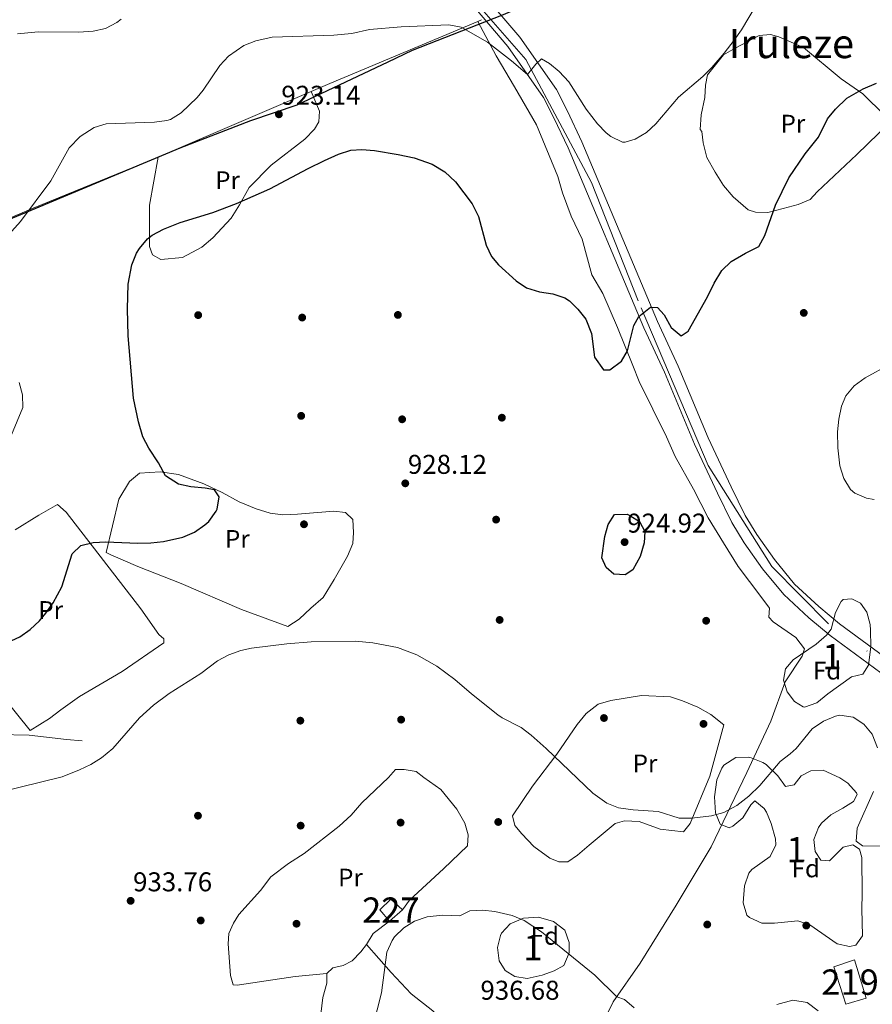
# Model space of a CAD drawing. Extents: x 566510 to 573370, y 738214 to 742910.
# Drawn here: x 569470 to 569807, y 739189 to 739577 of the extents above; entities that cross this region are included whole.
import ezdxf
from ezdxf.enums import TextEntityAlignment as Align

# ---------------------------------------------------------------- set-up
doc = ezdxf.new("R2010")
doc.units = 0
doc.header["$MEASUREMENT"] = 0
for name, pattern in [('DGN Style 2', [84.58551, 50.751306, -33.834204]), ('DGN Style 3', [118.419714, 84.58551, -33.834204]), ('DGN Style 4', [135.42140151, 67.668408, -33.834204, 0.08458551, -33.834204])]:
    doc.linetypes.add(name, pattern=pattern)
for name, color, linetype in [('Nivel 1', 7, 'Continuous'), ('Nivel 15', 7, 'Continuous'), ('Nivel 16', 7, 'Continuous'), ('Nivel 17', 7, 'Continuous'), ('Nivel 20', 7, 'Continuous'), ('Nivel 21', 7, 'Continuous'), ('Nivel 23', 7, 'Continuous'), ('Nivel 35', 7, 'Continuous'), ('Nivel 37', 7, 'Continuous'), ('Nivel 4', 7, 'Continuous'), ('Nivel 41', 7, 'Continuous'), ('Nivel 45', 7, 'Continuous'), ('Nivel 48', 7, 'Continuous'), ('Nivel 5', 7, 'Continuous'), ('Nivel 52', 7, 'Continuous'), ('Nivel 54', 7, 'Continuous'), ('Nivel 57', 7, 'Continuous'), ('Nivel 7', 7, 'Continuous')]:
    doc.layers.add(name, color=color, linetype=linetype)
doc.styles.add('Style-arial', font='arial.shx', dxfattribs={"bigfont": 'arialbig.shx'})
doc.styles.add('Style-arialn', font='arialn.shx', dxfattribs={"bigfont": 'arialnbig.shx'})
doc.styles.add('Style-times', font='times.shx', dxfattribs={"bigfont": 'timesbig.shx'})

# ---------------------------------------------------------------- blocks, each defined once
blk = doc.blocks.new('5PATER')
at = {"layer": 'Nivel 7', "linetype": 'Continuous', "lineweight": 0}
h = blk.add_hatch(color=53, dxfattribs=at)
edge = h.paths.add_edge_path()
edge.add_ellipse((0, 0), major_axis=(-1.095731442945027, -1.110710700472634), ratio=0.9994222409660316, start_angle=0, end_angle=360)
blk = doc.blocks.new('5PERFI_1')
at = {"layer": 'Nivel 17', "linetype": 'Continuous', "lineweight": 0}
h = blk.add_hatch(color=7, dxfattribs=at)
edge = h.paths.add_edge_path()
edge.add_arc((0, 0), 1.559999998246487, 315.0000000018422, 675.0000000018422)
blk = doc.blocks.new('5PERFI')
at = {"layer": 'Nivel 17', "color": 7, "linetype": 'Continuous', "lineweight": 0}
blk.add_blockref('5PERFI_1', (0, 0), dxfattribs=at)

msp = doc.modelspace()

# ---------------------------------------------------------------- linework, layer by layer
at = {"layer": 'Nivel 1', "color": 7, "linetype": 'Continuous', "lineweight": 30}
msp.add_polyline3d([(569947.538, 739710.5700000001, 919.267), (569923.8230000001, 739691.0549999999, 917.871), (569913.1470000001, 739685.243, 917.2520000000001), (569660.146, 739578.8589999999, 918.123), (569624.845, 739565.0789999999, 920.922), (569615.246, 739560.513, 921.409), (569579.2479999999, 739543.5490000001, 922.826), (569560.9040000001, 739537.351, 922.487), (569533.088, 739526.588, 921.487), (569179.453, 739378.763, 916.373), (569168.459, 739374.0530000001, 916.63), (569154.291, 739369.1769999999, 916.572), (569125.419, 739361.7050000001, 916.14), (568435.69, 739180.9110000001, 928.453)], dxfattribs=at)
at = {"layer": 'Nivel 15', "color": 1, "linetype": 'Continuous', "lineweight": 0}
msp.add_polyline3d([(569615.881, 739221.361, 936.0600000000001), (569612.081, 739225.841, 936.02), (569616.361, 739230.081, 936.1), (569620.9210000001, 739225.841, 936.1), (569615.881, 739221.361, 936.0600000000001)], dxfattribs=at)
at = {"layer": 'Nivel 15', "color": 1, "linetype": 'Continuous', "lineweight": 13}
msp.add_polyline3d([(569791.361, 739203.361, 934.97), (569799.561, 739206.1610000001, 935.4300000000001), (569804.081, 739191.041, 935.4300000000001), (569796.041, 739188.6410000001, 935.11), (569791.361, 739203.361, 934.97)], dxfattribs=at)
at = {"layer": 'Nivel 16', "color": 1, "linetype": 'Continuous', "lineweight": 13, "extrusion": (0.3910211643821188, -0.9134997031381538, 0.1123420730259023), "elevation": -452754.2767392368, "flags": 128}
msp.add_lwpolyline([(814651.958353397, 52116.09213203144), (814660.0623222119, 52116.14043782683), (814723.4508367917, 52112.18841994231)], dxfattribs=at)
at = {"layer": 'Nivel 16', "color": 1, "linetype": 'Continuous', "lineweight": 13, "extrusion": (0.05673175319569994, 0.02381836367094807, 0.9981053019252933), "elevation": 50849.99359808303, "flags": 128}
msp.add_lwpolyline([(461398.2396854565, -809939.7256569355), (461398.2396854564, -809941.2371416362)], dxfattribs=at)
at = {"layer": 'Nivel 16', "color": 1, "linetype": 'Continuous', "lineweight": 13, "extrusion": (-0.3328248513470836, 0.7679381711882185, 0.5472646375912534), "elevation": 378860.8469486814, "flags": 128}
msp.add_lwpolyline([(-816635.8691230149, -246624.5306939633), (-816638.3953953383, -246624.4339151016), (-816701.5378284091, -246623.989449218)], dxfattribs=at)
at = {"layer": 'Nivel 16', "color": 1, "linetype": 'Continuous', "lineweight": 13, "extrusion": (-0.01779607673286271, 0.01554539644017713, 0.9997207811696402), "elevation": 2289.819972458925, "flags": 128}
msp.add_lwpolyline([(-931463.5549307456, -57286.56215938122), (-931455.7032007659, -57288.25494889321), (-931450.6000237251, -57287.40855413734)], dxfattribs=at)
at = {"layer": 'Nivel 16', "color": 1, "linetype": 'Continuous', "lineweight": 13}
for points in [[(569418.5560000001, 739479.0530000001, 916.518), (569433.6410000001, 739485.361, 917.9300000000001), (569475.1610000001, 739502.881, 920.65), (569524.5020000001, 739523.0449999999, 922.369)], [(569591.041, 739200.7209999999, 935.02), (569578.601, 739199.601, 933.96), (569555.7209999999, 739196.1610000001, 932.9), (569554.041, 739196.2409999999, 932.9200000000001), (569553.0009999999, 739200.0009999999, 933.3000000000001), (569552.121, 739212.4010000001, 933.62), (569552.4410000001, 739216.561, 934.16), (569554.281, 739220.561, 934.34), (569556.361, 739224.081, 934.4200000000001), (569564.841, 739233.521, 934.76), (569568.9210000001, 739238.881, 934.86), (569576.0009999999, 739244.2409999999, 935.04), (569582.2010000001, 739248.081, 935.24), (569595.9210000001, 739258.881, 935.4200000000001), (569600.7209999999, 739263.281, 935.34), (569604.881, 739268.1610000001, 935.3000000000001), (569615.4010000001, 739278.081, 934.9200000000001), (569618.281, 739281.281, 934.72), (569621.6810000001, 739281.281, 934.44), (569626.4010000001, 739280.4809999999, 934.38), (569629.361, 739278.081, 934.36), (569636.081, 739273.4410000001, 934.36), (569642.4010000001, 739265.601, 934.0600000000001), (569645.601, 739260.1610000001, 934.04), (569646.881, 739255.521, 934.44), (569646.6410000001, 739251.2010000001, 934.62), (569637.2010000001, 739242.081, 935.16), (569623.7209999999, 739229.7609999999, 935.64), (569620.9210000001, 739225.841, 935.72)], [(569591.041, 739200.7209999999, 935.02), (569593.4809999999, 739203.041, 935.0600000000001), (569597.561, 739203.9210000001, 935.08), (569601.041, 739205.7609999999, 935.14), (569604.561, 739209.361, 935.34), (569606.7209999999, 739212.1610000001, 935.46)], [(569606.7209999999, 739212.1610000001, 935.46), (569616.521, 739201.2010000001, 936.08), (569624.4410000001, 739192.7209999999, 936.88), (569633.0009999999, 739186.081, 937.2), (569640.9210000001, 739178.0009999999, 937.46), (569647.561, 739168.6410000001, 937.86), (569653.281, 739162.0009999999, 937.78), (569658.281, 739153.841, 937.6800000000001), (569662.561, 739145.281, 937.6800000000001), (569663.2409999999, 739140.0009999999, 937.6800000000001), (569661.7609999999, 739137.841, 937.6800000000001), (569657.841, 739136.4010000001, 937.6800000000001), (569647.881, 739136.0009999999, 937.6800000000001)], [(569629.7749999999, 739131.646, 936.647), (569624.361, 739131.6810000001, 936.46), (569620.081, 739130.1610000001, 936.14), (569612.361, 739131.6810000001, 935.88), (569593.9610000001, 739132.321, 935.22), (569581.281, 739132.321, 934.88), (569570.321, 739134.801, 934.62), (569571.321, 739144.1610000001, 934.44), (569573.7209999999, 739151.9210000001, 934.28), (569574.281, 739156.2409999999, 934.2), (569578.9610000001, 739164.081, 934.16), (569583.881, 739171.2010000001, 934.16), (569586.4809999999, 739177.521, 934.32), (569588.7609999999, 739184.6410000001, 934.5), (569589.4809999999, 739191.281, 934.6800000000001), (569591.041, 739196.881, 934.8000000000001), (569591.041, 739200.7209999999, 935.02)]]:
    msp.add_polyline3d(points, dxfattribs=at)
at = {"layer": 'Nivel 20', "color": 7, "linetype": 'DGN Style 2', "lineweight": 0}
for points in [[(569692.4809999999, 739165.7609999999, 936.54), (569704.2409999999, 739189.601, 935.52), (569714.9210000001, 739204.881, 933.94), (569729.121, 739227.6810000001, 932.38), (569742.9210000001, 739250.7209999999, 931.46), (569756.9610000001, 739280.1610000001, 929.74), (569766.521, 739300.321, 928.9200000000001), (569772.1610000001, 739315.9210000001, 928.24), (569778.801, 739326.081, 927.5), (569779.7609999999, 739328.881, 927.4200000000001), (569776.361, 739333.4410000001, 927.34), (569767.361, 739339.601, 927.54), (569765.7209999999, 739341.361, 927.66), (569765.881, 739344.9610000001, 927.78), (569762.561, 739349.601, 928.3000000000001), (569753.601, 739361.4410000001, 928.64), (569747.841, 739370.7209999999, 928.66), (569741.7609999999, 739380.561, 928.12), (569735.881, 739391.9210000001, 927.74), (569728.6810000001, 739404.881, 926.74), (569725.2010000001, 739412.6410000001, 926.62), (569714.521, 739434.4809999999, 926.14), (569712.0009999999, 739440.801, 926.14), (569705.9610000001, 739455.7609999999, 925.16), (569700.081, 739469.121, 924.44), (569695.801, 739476.561, 923.76), (569691.9610000001, 739490.6410000001, 923.12), (569687.6410000001, 739499.6810000001, 922.96), (569684.2010000001, 739508.9610000001, 923.04), (569682.361, 739515.361, 923.04), (569673.881, 739535.7609999999, 922.64), (569665.2010000001, 739550.801, 922.12), (569658.0009999999, 739563.041, 920.94), (569650.77, 739576.6170000001, 919.28)], [(569813.321, 739536.561, 926.65), (569800.4809999999, 739524.0009999999, 926.89), (569784.7609999999, 739509.281, 926.29), (569782.041, 739506.2409999999, 926.21), (569777.281, 739504.321, 926.23), (569771.361, 739502.7209999999, 926.1700000000001), (569765.321, 739501.121, 925.63), (569760.4410000001, 739501.281, 925.15), (569757.4809999999, 739502.1610000001, 925.03), (569751.601, 739507.281, 924.71), (569747.7609999999, 739511.7609999999, 924.27), (569744.4410000001, 739517.041, 923.63), (569741.2010000001, 739522.881, 923.21), (569739.801, 739528.6410000001, 923.03), (569739.281, 739533.121, 922.6700000000001), (569738.561, 739533.9210000001, 922.3100000000001), (569738.9210000001, 739539.6810000001, 921.89), (569740.361, 739546.561, 921.33), (569740.6810000001, 739551.361, 921.1700000000001), (569741.521, 739555.521, 921.1700000000001), (569747.7209999999, 739563.361, 921.01), (569752.4410000001, 739566.081, 920.9300000000001), (569761.841, 739571.041, 921.35), (569766.4010000001, 739571.361, 921.59), (569769.601, 739570.4809999999, 921.75), (569779.321, 739566.2409999999, 922.69)], [(569779.321, 739566.2409999999, 922.69), (569794.281, 739553.9210000001, 924.61), (569802.801, 739548.0009999999, 925.39), (569811.4410000001, 739539.4410000001, 926.35)], [(569584.8729999999, 739548.8870000001, 923.28), (569588.2409999999, 739541.121, 923.72), (569587.9610000001, 739536.9610000001, 924.12), (569586.2010000001, 739534.0009999999, 924.5), (569582.4010000001, 739530.1610000001, 924.76), (569569.1610000001, 739519.841, 924.84), (569560.4010000001, 739510.9610000001, 925.02), (569556.6410000001, 739504.2409999999, 925.2), (569553.361, 739498.9610000001, 925.88), (569546.081, 739491.121, 926.4200000000001), (569541.7609999999, 739487.4410000001, 926.6800000000001), (569534.121, 739483.4410000001, 926.5), (569525.561, 739482.561, 926.1800000000001), (569522.2409999999, 739484.4010000001, 925.74), (569521.041, 739487.6810000001, 925.46), (569521.081, 739504.0009999999, 924.1), (569524.5020000001, 739523.0449999999, 922.24)], [(569503.9210000001, 739366.9610000001, 925.6), (569508.9610000001, 739388.0009999999, 924.48), (569513.121, 739394.9610000001, 924), (569517.1610000001, 739398.321, 923.86), (569525.321, 739398.801, 924.08), (569532.4809999999, 739397.7609999999, 924.58), (569542.521, 739394.081, 925.38), (569549.801, 739390.6410000001, 925.4200000000001), (569556.4809999999, 739386.9610000001, 925.82), (569563.1610000001, 739384.1610000001, 926), (569568.7209999999, 739382.4809999999, 926.32), (569573.7209999999, 739381.7609999999, 926.86), (569579.4809999999, 739382.081, 926.9200000000001), (569593.841, 739383.2010000001, 927.9200000000001), (569598.4410000001, 739382.7209999999, 928.1), (569601.361, 739380.0009999999, 928.1), (569601.6810000001, 739374.801, 928.1), (569601.4010000001, 739370.4809999999, 928.08), (569599.2409999999, 739365.4410000001, 928.08), (569594.0009999999, 739356.321, 928.28), (569589.6410000001, 739349.121, 928.86), (569584.841, 739344.9610000001, 929.3000000000001), (569580.121, 739340.561, 929.32), (569575.7209999999, 739337.6810000001, 929.32), (569557.361, 739344.4010000001, 928.66), (569533.561, 739354.7209999999, 926.7), (569516.4809999999, 739361.361, 925.88), (569505.801, 739366.0009999999, 925.86), (569503.9210000001, 739366.9610000001, 925.6)], [(569468.041, 739375.841, 923.04), (569477.281, 739381.6810000001, 923.5), (569484.7609999999, 739385.9210000001, 923.4200000000001), (569488.121, 739382.881, 924.02), (569517.6810000001, 739344.7209999999, 927.0600000000001), (569524.7609999999, 739334.561, 928.66), (569526.7209999999, 739332.801, 928.64), (569526.7609999999, 739331.281, 928.6), (569510.2409999999, 739319.9210000001, 928.02), (569493.4010000001, 739310.1610000001, 927.6800000000001), (569486.081, 739304.881, 927.8000000000001), (569481.601, 739301.361, 928.14), (569473.9610000001, 739296.7209999999, 928.54), (569462.561, 739310.7209999999, 927), (569450.601, 739326.7209999999, 925.7)], [(569694.6810000001, 739251.4410000001, 931.76), (569690.121, 739247.521, 931.8000000000001), (569686.321, 739244.881, 932.02), (569682.6810000001, 739244.801, 932.28), (569679.121, 739246.321, 932.5600000000001), (569672.801, 739250.881, 932.7), (569668.081, 739255.841, 932.72), (569665.361, 739259.2010000001, 932.7), (569664.4410000001, 739263.041, 932.64), (569672.361, 739274.7209999999, 931.08), (569681.881, 739287.281, 929.86), (569690.0009999999, 739299.041, 929.38), (569693.561, 739303.4410000001, 929.08), (569698.281, 739307.121, 929.0600000000001), (569703.321, 739308.561, 928.82), (569715.361, 739310.4809999999, 928.6800000000001), (569726.801, 739310.0009999999, 928.7), (569731.6410000001, 739308.4010000001, 928.72), (569737.601, 739305.9210000001, 928.72), (569742.801, 739302.9610000001, 928.7), (569747.9610000001, 739298.9610000001, 928.74), (569742.4010000001, 739278.6410000001, 929.46), (569734.6410000001, 739260.0009999999, 930.52), (569731.9610000001, 739256.7209999999, 930.64), (569722.801, 739257.7609999999, 930.9), (569714.521, 739260.7209999999, 930.96), (569708.7209999999, 739260.9610000001, 931), (569704.9610000001, 739260.0009999999, 931.08), (569694.6810000001, 739251.4410000001, 931.76)]]:
    msp.add_polyline3d(points, dxfattribs=at)
at = {"layer": 'Nivel 21', "color": 7, "linetype": 'Continuous', "lineweight": 13}
for points in [[(569644.601, 739597.121, 916.82), (569667.321, 739570.321, 918.74), (569681.7609999999, 739549.6810000001, 920.26), (569686.1610000001, 739541.2010000001, 920.6), (569691.841, 739529.041, 921.24), (569721.7209999999, 739458.081, 924.76), (569729.9210000001, 739440.4809999999, 925.44), (569741.7609999999, 739412.1610000001, 926.8000000000001), (569750.841, 739392.881, 927.58), (569756.281, 739381.601, 927.66), (569760.9610000001, 739374.081, 927.66), (569767.881, 739364.1610000001, 927.9200000000001), (569775.881, 739354.4809999999, 927.86), (569785.4010000001, 739345.6810000001, 927.8000000000001), (569793.6410000001, 739338.801, 927.94), (569815.9210000001, 739322.4010000001, 928.22)], [(569640.1070000001, 739593.2150000001, 916.82), (569662.601, 739566.682, 918.74), (569676.658, 739546.5900000001, 920.26), (569680.8189999999, 739538.5689999999, 920.6), (569686.399, 739526.625, 921.24), (569716.277, 739455.6680000001, 924.76), (569724.4739999999, 739438.074, 925.44), (569736.3189999999, 739409.743, 926.8000000000001), (569745.467, 739390.3189999999, 927.58), (569751.057, 739378.727, 927.66), (569755.9890000001, 739370.8030000001, 927.66), (569763.1370000001, 739360.5549999999, 927.9200000000001), (569771.5460000001, 739350.3800000001, 927.86), (569781.47, 739341.2069999999, 927.8000000000001), (569789.9650000001, 739334.1140000001, 927.94), (569812.469, 739317.5490000001, 928.22)]]:
    msp.add_polyline3d(points, dxfattribs=at)
at = {"layer": 'Nivel 21', "color": 7, "linetype": 'DGN Style 3', "lineweight": 0}
msp.add_polyline3d([(569461.081, 739295.041, 928.11), (569473.521, 739294.881, 928.47), (569488.203, 739293.131, 928.851), (569494.4010000001, 739292.6410000001, 929.23)], dxfattribs=at)
at = {"layer": 'Nivel 23', "color": 7, "linetype": 'DGN Style 4', "lineweight": 0}
msp.add_polyline3d([(569952.554, 739216.592, 929.29), (569922.6089999999, 739243.426, 928.868), (569887.2339999999, 739269.2450000001, 928.64), (569789.23, 739338.8389999999, 927.8960000000001), (569766.8659999999, 739361.4169999999, 927.912), (569741.729, 739401.3330000001, 927.159), (569714.0800000001, 739466.2209999999, 924.4730000000001), (569695.5789999999, 739513.0050000001, 921.979), (569669.6370000001, 739561.5020000001, 919.253), (569607.02, 739633.5090000001, 914.294), (569554.1610000001, 739699.8200000001, 911.2420000000001), (569533.1089999999, 739751.226, 909.44), (569496.1070000001, 739849.676, 904.974), (569483.1840000001, 739885.1840000001, 902.599), (569454.314, 739917.3219999999, 899.961), (569387.631, 739977.1240000001, 895.244), (569238.9879999999, 740116.442, 888.611), (569111.5830000001, 740230.8189999999, 881.958), (569053.4380000001, 740260.923, 878.514), (568915.811, 740318.5819999999, 871.617), (568807.871, 740367.6100000001, 866.015), (568787.1340000001, 740381.8489999999, 865.1750000000001), (568744.44, 740425.379, 863.691), (568638.216, 740548.413, 860.4300000000001)], dxfattribs=at)
at = {"layer": 'Nivel 35', "color": 92, "linetype": 'DGN Style 3', "lineweight": 0}
for points in [[(569789.041, 739311.121, 934.12), (569784.6410000001, 739307.601, 934.1), (569779.837, 739305.9410000001, 934.1), (569779.281, 739306.0009999999, 934.1), (569775.841, 739308.081, 934.1), (569772.881, 739311.9210000001, 934.1), (569771.4410000001, 739316.561, 934.1), (569772.281, 739321.041, 934.12), (569775.281, 739324.561, 934.12), (569784.4010000001, 739330.801, 934.16), (569788.4410000001, 739334.321, 934.16), (569790.2409999999, 739336.7209999999, 934.2), (569792.0009999999, 739343.2010000001, 934.28), (569794.233, 739347.6340000001, 934.28), (569795.0009999999, 739348.4010000001, 934.28), (569798.4410000001, 739348.6410000001, 934.28), (569801.9210000001, 739346.9610000001, 934.28), (569804.4410000001, 739343.361, 934.28), (569805.662, 739338.486, 934.28), (569805.881, 739336.321, 934.28), (569805.9210000001, 739329.7609999999, 934.28), (569805.081, 739322.4809999999, 934.28), (569802.7609999999, 739318.881, 934.28), (569798.4010000001, 739317.841, 934.28), (569789.041, 739311.121, 934.12)], [(569757.041, 739223.7609999999, 936.5), (569755.541, 739228.622, 936.451), (569756.0889999999, 739235.3800000001, 936.4200000000001), (569757.7320000001, 739240.351, 936.375), (569759.0009999999, 739241.841, 936.36), (569766.2409999999, 739246.9610000001, 936.3000000000001), (569768.4110000001, 739251.483, 936.3000000000001), (569768.281, 739253.9210000001, 936.3000000000001), (569766.601, 739259.9210000001, 936.1), (569764.717, 739264.4639999999, 936.042), (569763.801, 739265.841, 936.02), (569760.2010000001, 739268.9610000001, 935.9200000000001), (569758.521, 739267.281, 935.9), (569755.4410000001, 739262.2409999999, 935.72), (569751.446, 739258.942, 935.706), (569749.9610000001, 739258.321, 935.7), (569746.521, 739259.7609999999, 935.6800000000001), (569744.6410000001, 739264.2409999999, 935.62), (569744.2010000001, 739270.4809999999, 935.58), (569745.1610000001, 739277.2010000001, 935.58), (569747.0819999999, 739281.7590000001, 935.546), (569747.9610000001, 739282.9610000001, 935.54), (569752.6810000001, 739286.081, 935.52), (569757.7050000001, 739286.182, 935.501), (569758.7209999999, 739285.9210000001, 935.5), (569763.344, 739284.0560000001, 935.5), (569764.6410000001, 739283.2010000001, 935.5), (569769.281, 739278.7209999999, 935.5), (569772.2409999999, 739274.561, 935.5), (569775.6810000001, 739275.281, 935.5), (569778.4809999999, 739278.801, 935.5), (569782.281, 739280.801, 935.5), (569787.2010000001, 739281.041, 935.5), (569793.7679999999, 739277.9280000001, 935.476), (569796.881, 739275.9210000001, 935.44), (569800.2820000001, 739272.0560000001, 935.413), (569800.521, 739271.361, 935.4200000000001), (569799.121, 739268.6410000001, 935.46), (569794.9610000001, 739266.0009999999, 935.52), (569790.121, 739263.4410000001, 935.52), (569786.4990000001, 739260.071, 935.534), (569785.321, 739258.4010000001, 935.54), (569783.521, 739253.601, 935.54), (569783.9610000001, 739248.881, 935.58), (569786.2010000001, 739245.4410000001, 935.62), (569789.6810000001, 739245.2010000001, 935.62), (569795.041, 739250.561, 935.66), (569798.841, 739251.521, 935.66), (569801.561, 739249.841, 935.66), (569802.4809999999, 739246.4809999999, 935.66), (569802.601, 739232.2409999999, 936.02), (569802.361, 739226.321, 936.12), (569802.6410000001, 739215.601, 936.46), (569800.041, 739212.0009999999, 936.78), (569797.521, 739211.361, 936.86), (569792.659, 739212.422, 936.879), (569781.9210000001, 739220.0009999999, 936.88), (569777.1529999999, 739221.514, 936.88), (569767.872, 739220.629, 936.804), (569762.926, 739220.683, 936.647), (569758.041, 739222.882, 936.514), (569757.041, 739223.7609999999, 936.5)], [(569686.7609999999, 739208.9610000001, 939.28), (569684.7209999999, 739203.9210000001, 939.48), (569680.841, 739201.7609999999, 939.5), (569676.1370000001, 739200.085, 939.5), (569670.2409999999, 739198.801, 939.5), (569665.361, 739199.601, 939.5), (569661.601, 739201.9210000001, 939.5), (569659.2010000001, 739205.7609999999, 939.5), (569658.561, 739210.9610000001, 939.5), (569659.659, 739215.801, 939.5), (569660.121, 739216.7209999999, 939.5), (569663.4920000001, 739220.3999999999, 939.5), (569668.794, 739222.6229999999, 939.5), (569674.729, 739223.0320000001, 939.5), (569680.6939999999, 739221.3430000001, 939.5), (569685.041, 739217.841, 939.5), (569686.787, 739212.9510000001, 939.37), (569686.7609999999, 739208.9610000001, 939.28)], [(569768.841, 739188.4809999999, 938.98), (569775.2010000001, 739190.2409999999, 938.2), (569780.841, 739189.361, 937.94), (569785.121, 739186.081, 937.96)]]:
    msp.add_polyline3d(points, dxfattribs=at)
at = {"layer": 'Nivel 4', "color": 30, "linetype": 'Continuous', "lineweight": 30, "elevation": 925, "flags": 128}
for points in [[(569522.121, 739492.1610000001), (569526.5349999999, 739494.5320000001), (569533.1399999999, 739497.1840000001), (569546.081, 739501.121), (569555.415, 739504.6980000001), (569568.601, 739510.4809999999), (569583.7609999999, 739518.561), (569590.2409999999, 739521.6810000001), (569595.7209999999, 739524.1610000001), (569600.557, 739525.7080000001), (569604.9610000001, 739526.081), (569609.9299999999, 739525.631), (569619.3260000001, 739524.0989999999), (569625.5530000001, 739522.7250000001), (569632.6410000001, 739520.2409999999), (569637.6410000001, 739517.2010000001), (569641.881, 739513.281), (569648.521, 739504.561), (569650.9610000001, 739499.601), (569654.0009999999, 739488.2409999999), (569656.192, 739483.757), (569658.841, 739480.4809999999), (569665.841, 739474.2409999999), (569669.963, 739471.413), (569675.0419999999, 739469.8829999999), (569680.4010000001, 739469.041), (569685.125, 739467.413), (569687.0009999999, 739466.2409999999), (569690.281, 739462.9610000001), (569693.4269999999, 739459.0930000001), (569695.6429999999, 739453.4240000001), (569696.881, 739444.081), (569700.361, 739439.041), (569702.881, 739439.041), (569707.4809999999, 739442.4809999999), (569709.9199999999, 739446.594), (569712.327, 739456.5430000001), (569714.3870000001, 739460.155), (569718.96, 739463.743), (569721.7209999999, 739463.6810000001), (569724.281, 739460.801), (569727.1610000001, 739455.7609999999), (569731.0009999999, 739452.4809999999), (569733.881, 739454.321), (569741.4410000001, 739467.841), (569744.041, 739473.2010000001), (569747.1610000001, 739478.321), (569750.841, 739481.841), (569756.4410000001, 739485.121), (569761.6810000001, 739487.6810000001), (569764.064, 739492.0800000001), (569768.281, 739504.081), (569773.521, 739514.881), (569779.973, 739524.3430000001), (569785.361, 739530.881), (569788.881, 739538.081), (569791.987, 739541.99), (569796.537, 739546.264), (569802.9610000001, 739549.9210000001), (569808.2010000001, 739552.2409999999)], [(569465.007, 739331.4639999999), (569469.801, 739333.6810000001), (569473.9610000001, 739336.568), (569477.5789999999, 739339.9890000001), (569480.121, 739342.9610000001), (569483.0260000001, 739347.033), (569486.412, 739353.338), (569490.4809999999, 739366.4010000001), (569493.9210000001, 739369.6810000001), (569498.7609999999, 739370.881), (569503.753, 739371.212), (569516.4010000001, 739370.6410000001), (569521.561, 739370.7209999999), (569526.517, 739371.2280000001), (569534.2409999999, 739373.041), (569538.8130000001, 739374.9920000001), (569542.9369999999, 739377.851), (569544.4809999999, 739379.2010000001), (569547.395, 739383.254), (569547.7609999999, 739384.0009999999), (569548.561, 739388.9610000001), (569546.7609999999, 739391.6810000001), (569543.0009999999, 739392.4010000001), (569537.321, 739392.801), (569532.4720000001, 739393.959), (569527.4199999999, 739397.1769999999), (569524.561, 739402.321), (569520.7609999999, 739408.1610000001), (569518.4839999999, 739412.6140000001), (569516.69, 739418.4850000001), (569514.7209999999, 739427.9210000001), (569512.665, 739452.5120000001), (569512.3640000001, 739463.078), (569512.6410000001, 739472.801), (569514.041, 739480.4809999999), (569515.912, 739485.095), (569517.041, 739486.9610000001), (569520.2930000001, 739490.798), (569522.121, 739492.1610000001)]]:
    msp.add_lwpolyline(points, dxfattribs=at)
at = {"layer": 'Nivel 4', "color": 30, "linetype": 'DGN Style 3', "lineweight": 30, "elevation": 925, "flags": 128}
msp.add_lwpolyline([(569704.7209999999, 739381.9210000001), (569709.7420000001, 739382.0390000001), (569710.7609999999, 739381.601), (569714.6410000001, 739379.2010000001), (569716.6410000001, 739375.281), (569716.4010000001, 739370.801), (569714.881, 739365.361), (569712.0009999999, 739360.081), (569708.9610000001, 739358.1610000001), (569704.4809999999, 739358.4010000001), (569701.4010000001, 739360.9610000001), (569699.6810000001, 739364.881), (569700.885, 739373.256), (569702.28, 739378.0190000001), (569704.7209999999, 739381.9210000001)], dxfattribs=at)
at = {"layer": 'Nivel 5', "color": 30, "linetype": 'Continuous', "lineweight": 0, "flags": 128}
for points, elevation in [([(569644.1410000001, 739574.29), (569654.601, 739568.4010000001), (569664.041, 739561.041), (569670.3389999999, 739555.621), (569673.595, 739559.6699999999), (569675.841, 739561.841), (569679.0009999999, 739559.9210000001), (569682.9040000001, 739556.798), (569686.6370000001, 739552.787), (569693.521, 739541.9210000001), (569698.0009999999, 739536.1610000001), (569701.4450000001, 739532.6510000001), (569703.281, 739531.2010000001), (569707.8770000001, 739528.969), (569708.881, 739528.881), (569712.881, 739530.081), (569717.321, 739532.7209999999), (569720.9890000001, 739536.129), (569730.041, 739546.7209999999), (569739.6410000001, 739554.881), (569743.135, 739558.456), (569748.081, 739564.081), (569752.0009999999, 739569.121), (569754.8260000001, 739573.2490000001), (569764.321, 739589.281)], 920), ([(569468.9299999999, 739571.619), (569477.068, 739572.51), (569493.041, 739572.321), (569498.801, 739572.7209999999), (569503.6810000001, 739573.841), (569508.1470000001, 739576.0989999999), (569509.801, 739577.4410000001)], 915), ([(569466.7209999999, 739493.841), (569470.033, 739497.5930000001), (569482.014, 739513.6329999999), (569489.321, 739526.6410000001), (569493.601, 739531.121), (569499.1610000001, 739534.7209999999), (569503.9639999999, 739536.2150000001), (569522.9610000001, 739536.801), (569527.9029999999, 739537.469), (569529.281, 739537.9210000001), (569533.5519999999, 739540.5390000001), (569539.8589999999, 739546.571), (569542.2409999999, 739549.4410000001), (569548.801, 739559.2010000001), (569552.209, 739562.8459999999), (569558.361, 739567.041), (569562.99, 739568.9380000001), (569569.442, 739570.3260000001), (569593.841, 739571.121), (569601.0009999999, 739571.841), (569608.0009999999, 739573.361), (569620.521, 739574.4809999999), (569639.2409999999, 739575.281), (569644.1410000001, 739574.29)], 920), ([(569807.2860000001, 739387.8729999999), (569804.281, 739388.4010000001), (569799.7039999999, 739390.342), (569797.9210000001, 739391.841), (569795.307, 739396.1070000001), (569793.791, 739401.203), (569792.9610000001, 739408.321), (569792.7609999999, 739414.561), (569793.311, 739419.53), (569794.348, 739424.7239999999), (569796.081, 739428.801), (569799.3530000001, 739432.6950000001), (569803.7609999999, 739435.841), (569813.4010000001, 739441.121)], 930), ([(569466.5349999999, 739413.406), (569471.0009999999, 739424.1610000001), (569470.881, 739429.2010000001), (569469.598, 739434.027)], 920), ([(569528.801, 739311.281), (569541.281, 739319.2010000001), (569547.881, 739324.1610000001), (569552.352, 739326.548), (569557.068, 739328.2790000001), (569561.4010000001, 739329.2010000001), (569575.288, 739330.882), (569584.9099999999, 739331.7150000001), (569602.361, 739332.0009999999), (569609.281, 739331.281), (569618.9610000001, 739329.4410000001), (569626.6810000001, 739326.4809999999), (569634.4809999999, 739322.081), (569641.601, 739316.801), (569648.2409999999, 739311.121), (569658.656, 739302.8870000001), (569660.321, 739301.6810000001), (569667.881, 739297.841), (569671.8400000001, 739294.774), (569677.7609999999, 739289.521), (569696.121, 739272.0009999999), (569701.6810000001, 739268.0009999999), (569706.3389999999, 739266.1510000001), (569712.0819999999, 739265.3759999999), (569721.9610000001, 739264.6410000001), (569730.321, 739262.081), (569735.321, 739262.04), (569743.081, 739262.9610000001), (569747.8870000001, 739264.3219999999), (569752.986, 739267.1130000001), (569757.764, 739270.729), (569762.087, 739274.9880000001), (569770.121, 739284.4809999999), (569774.165, 739287.422), (569776.521, 739289.601), (569782.841, 739297.281), (569787.321, 739300.4010000001), (569791.9920000001, 739302.3400000001), (569793.7209999999, 739302.7209999999), (569798.9610000001, 739301.9210000001), (569803.166, 739299.2250000001), (569806.4510000001, 739295.2749999999), (569808.5819999999, 739289.797)], 930), ([(569465.3740000001, 739183.7450000001), (569461.081, 739198.0009999999), (569456.041, 739209.6810000001), (569453.881, 739216.7209999999), (569450.6410000001, 739233.2010000001), (569449.521, 739241.841), (569449.841, 739255.841), (569450.2339999999, 739260.7930000001), (569451.619, 739265.652), (569452.081, 739266.6410000001), (569456.081, 739270.1610000001), (569461.281, 739272.1610000001), (569486.601, 739278.4010000001), (569493.361, 739281.121), (569497.854, 739283.3189999999), (569502.145, 739285.892), (569506.5830000001, 739289.5630000001), (569517.081, 739301.6810000001), (569522.601, 739306.7209999999), (569528.801, 739311.281)], 930), ([(569807.0009999999, 739272.6410000001), (569800.561, 739258.081), (569800.2010000001, 739253.041), (569802.6410000001, 739251.2010000001), (569819.4410000001, 739250.9610000001)], 930), ([(569607.5179999999, 739172.9739999999), (569612.6410000001, 739193.121), (569614.835, 739209.1769999999), (569616.844, 739213.7609999999), (569617.881, 739215.2010000001), (569621.521, 739218.7209999999), (569625.7309999999, 739221.413), (569630.7080000001, 739223.091), (569636.7609999999, 739223.841), (569643.601, 739223.521), (569647.6410000001, 739225.4410000001), (569652.6329999999, 739225.703), (569657.4809999999, 739225.281), (569664.361, 739223.6810000001), (569668.9920000001, 739221.737), (569675.869, 739217.1610000001), (569696.9210000001, 739200.1610000001), (569705.601, 739191.521), (569708.6810000001, 739190.4809999999), (569712.4469999999, 739187.2579999999)], 935)]:
    msp.add_lwpolyline(points, dxfattribs=dict(at, elevation=elevation))
at = {"layer": 'Nivel 52', "color": 1, "linetype": 'Continuous', "lineweight": 0}
msp.add_3dface([(569615.881, 739221.361, 936.0600000000001), (569620.9210000001, 739225.841, 936.1), (569616.361, 739230.081, 936.1), (569612.081, 739225.841, 936.02)], dxfattribs=at)
at = {"layer": 'Nivel 52', "color": 1, "linetype": 'Continuous', "lineweight": 13}
msp.add_3dface([(569791.361, 739203.361, 934.97), (569796.041, 739188.6410000001, 935.11), (569804.081, 739191.041, 935.4300000000001), (569799.561, 739206.1610000001, 935.4300000000001)], dxfattribs=at)
at = {"layer": 'Nivel 54', "color": 9, "linetype": 'Continuous', "lineweight": 0}
for points in [[(569815.9210000001, 739322.4010000001, 928.22), (569793.6410000001, 739338.801, 927.94), (569785.4010000001, 739345.6810000001, 927.8000000000001), (569775.881, 739354.4809999999, 927.86), (569767.881, 739364.1610000001, 927.9200000000001), (569760.9610000001, 739374.081, 927.66), (569756.281, 739381.601, 927.66), (569750.841, 739392.881, 927.58), (569741.7609999999, 739412.1610000001, 926.8000000000001), (569729.9210000001, 739440.4809999999, 925.44), (569721.7209999999, 739458.081, 924.76), (569691.841, 739529.041, 921.24), (569686.1610000001, 739541.2010000001, 920.6), (569681.7609999999, 739549.6810000001, 920.26), (569667.321, 739570.321, 918.74), (569644.601, 739597.121, 916.82)], [(569640.1070000001, 739593.2150000001, 916.82), (569662.601, 739566.682, 918.74), (569676.658, 739546.5900000001, 920.26), (569680.8189999999, 739538.5689999999, 920.6), (569686.399, 739526.625, 921.24), (569716.277, 739455.6680000001, 924.76), (569724.4739999999, 739438.074, 925.44), (569736.3189999999, 739409.743, 926.8000000000001), (569745.467, 739390.3189999999, 927.58), (569751.057, 739378.727, 927.66), (569755.9890000001, 739370.8030000001, 927.66), (569763.1370000001, 739360.5549999999, 927.9200000000001), (569771.5460000001, 739350.3800000001, 927.86), (569781.47, 739341.2069999999, 927.8000000000001), (569789.9650000001, 739334.1140000001, 927.94), (569812.469, 739317.5490000001, 928.22)]]:
    msp.add_polyline3d(points, dxfattribs=at)
at = {"layer": 'Nivel 57', "color": 92, "linetype": 'DGN Style 3', "lineweight": 0}
for points in [[(569789.041, 739311.121, 934.12), (569798.4010000001, 739317.841, 934.28), (569802.7609999999, 739318.881, 934.28), (569805.081, 739322.4809999999, 934.28), (569805.9210000001, 739329.7609999999, 934.28), (569805.881, 739336.321, 934.28), (569805.662, 739338.486, 934.28), (569804.4410000001, 739343.361, 934.28), (569801.9210000001, 739346.9610000001, 934.28), (569798.4410000001, 739348.6410000001, 934.28), (569795.0009999999, 739348.4010000001, 934.28), (569794.233, 739347.6340000001, 934.28), (569792.0009999999, 739343.2010000001, 934.28), (569790.2409999999, 739336.7209999999, 934.2), (569788.4410000001, 739334.321, 934.16), (569784.4010000001, 739330.801, 934.16), (569775.281, 739324.561, 934.12), (569772.281, 739321.041, 934.12), (569771.4410000001, 739316.561, 934.1), (569772.881, 739311.9210000001, 934.1), (569775.841, 739308.081, 934.1), (569779.281, 739306.0009999999, 934.1), (569779.837, 739305.9410000001, 934.1), (569784.6410000001, 739307.601, 934.1)], [(569757.041, 739223.7609999999, 936.5), (569758.041, 739222.882, 936.514), (569762.926, 739220.683, 936.647), (569767.872, 739220.629, 936.804), (569777.1529999999, 739221.514, 936.88), (569781.9210000001, 739220.0009999999, 936.88), (569792.659, 739212.422, 936.879), (569797.521, 739211.361, 936.86), (569800.041, 739212.0009999999, 936.78), (569802.6410000001, 739215.601, 936.46), (569802.361, 739226.321, 936.12), (569802.601, 739232.2409999999, 936.02), (569802.4809999999, 739246.4809999999, 935.66), (569801.561, 739249.841, 935.66), (569798.841, 739251.521, 935.66), (569795.041, 739250.561, 935.66), (569789.6810000001, 739245.2010000001, 935.62), (569786.2010000001, 739245.4410000001, 935.62), (569783.9610000001, 739248.881, 935.58), (569783.521, 739253.601, 935.54), (569785.321, 739258.4010000001, 935.54), (569786.4990000001, 739260.071, 935.534), (569790.121, 739263.4410000001, 935.52), (569794.9610000001, 739266.0009999999, 935.52), (569799.121, 739268.6410000001, 935.46), (569800.521, 739271.361, 935.4200000000001), (569800.2820000001, 739272.0560000001, 935.413), (569796.881, 739275.9210000001, 935.44), (569793.7679999999, 739277.9280000001, 935.476), (569787.2010000001, 739281.041, 935.5), (569782.281, 739280.801, 935.5), (569778.4809999999, 739278.801, 935.5), (569775.6810000001, 739275.281, 935.5), (569772.2409999999, 739274.561, 935.5), (569769.281, 739278.7209999999, 935.5), (569764.6410000001, 739283.2010000001, 935.5), (569763.344, 739284.0560000001, 935.5), (569758.7209999999, 739285.9210000001, 935.5), (569757.7050000001, 739286.182, 935.501), (569752.6810000001, 739286.081, 935.52), (569747.9610000001, 739282.9610000001, 935.54), (569747.0819999999, 739281.7590000001, 935.546), (569745.1610000001, 739277.2010000001, 935.58), (569744.2010000001, 739270.4809999999, 935.58), (569744.6410000001, 739264.2409999999, 935.62), (569746.521, 739259.7609999999, 935.6800000000001), (569749.9610000001, 739258.321, 935.7), (569751.446, 739258.942, 935.706), (569755.4410000001, 739262.2409999999, 935.72), (569758.521, 739267.281, 935.9), (569760.2010000001, 739268.9610000001, 935.9200000000001), (569763.801, 739265.841, 936.02), (569764.717, 739264.4639999999, 936.042), (569766.601, 739259.9210000001, 936.1), (569768.281, 739253.9210000001, 936.3000000000001), (569768.4110000001, 739251.483, 936.3000000000001), (569766.2409999999, 739246.9610000001, 936.3000000000001), (569759.0009999999, 739241.841, 936.36), (569757.7320000001, 739240.351, 936.375), (569756.0889999999, 739235.3800000001, 936.4200000000001), (569755.541, 739228.622, 936.451)], [(569686.7609999999, 739208.9610000001, 939.28), (569686.787, 739212.9510000001, 939.37), (569685.041, 739217.841, 939.5), (569680.6939999999, 739221.3430000001, 939.5), (569674.729, 739223.0320000001, 939.5), (569668.794, 739222.6229999999, 939.5), (569663.4920000001, 739220.3999999999, 939.5), (569660.121, 739216.7209999999, 939.5), (569659.659, 739215.801, 939.5), (569658.561, 739210.9610000001, 939.5), (569659.2010000001, 739205.7609999999, 939.5), (569661.601, 739201.9210000001, 939.5), (569665.361, 739199.601, 939.5), (569670.2409999999, 739198.801, 939.5), (569676.1370000001, 739200.085, 939.5), (569680.841, 739201.7609999999, 939.5), (569684.7209999999, 739203.9210000001, 939.48)]]:
    msp.add_polyline3d(points, close=True, dxfattribs=at)
msp.add_polyline3d([(569785.121, 739186.081, 937.96), (569780.841, 739189.361, 937.94), (569775.2010000001, 739190.2409999999, 938.2), (569768.841, 739188.4809999999, 938.98)], dxfattribs=at)

# ---------------------------------------------------------------- block references
at = {"layer": 'Nivel 17', "color": 7, "linetype": 'Continuous', "lineweight": 0}
for p in [(569540.281, 739460.6410000001, 927.16), (569581.361, 739459.6810000001, 928.62), (569619.1610000001, 739460.7209999999, 926.8000000000001), (569779.4809999999, 739461.521, 927.1), (569580.9610000001, 739420.881, 927.86), (569620.841, 739419.521, 927.36), (569660.2409999999, 739420.1610000001, 926.58), (569582.081, 739378.081, 927.4), (569657.9610000001, 739379.9210000001, 927.46), (569659.361, 739340.321, 928.48), (569740.9210000001, 739340.0009999999, 928.14), (569580.6410000001, 739300.561, 931.94), (569620.4410000001, 739300.9610000001, 932.34), (569700.561, 739301.601, 928.96), (569739.881, 739299.281, 928.74), (569540.2010000001, 739263.041, 932.5), (569620.2409999999, 739260.321, 933.54), (569658.801, 739260.561, 932.3000000000001), (569580.7609999999, 739259.121, 933.8000000000001), (569541.281, 739221.6810000001, 932.5600000000001), (569579.121, 739220.4010000001, 932.78), (569741.361, 739220.081, 932.58), (569780.4809999999, 739219.6810000001, 932.38)]:
    msp.add_blockref('5PERFI', p, dxfattribs=at)
at = {"layer": 'Nivel 7', "color": 53, "linetype": 'Continuous', "lineweight": 0}
for p in [(569572.1610000001, 739539.9210000001, 923.14), (569622.081, 739394.2409999999, 928.12), (569708.7209999999, 739371.041, 924.9200000000001), (569513.601, 739229.4410000001, 933.76)]:
    msp.add_blockref('5PATER', p, dxfattribs=at)

# ---------------------------------------------------------------- texts
at = {"layer": 'Nivel 37', "color": 92, "linetype": 'Continuous', "lineweight": 0}
for s, style, p in [('Pr', 'Style-arialn', (569775.1928385226, 739536.2310009999, 923.878)), ('Pr', 'Style-arialn', (569551.8728385228, 739513.9110009999, 923.89)), ('Pr', 'Style-arialn', (569555.7528385227, 739372.311001, 926.239)), ('Pr', 'Style-arialn', (569482.0328385227, 739344.2310009999, 925.0740000000001)), ('Fd', 'Style-arial', (569788.6689673101, 739320.311001, 928.774)), ('Pr', 'Style-arialn', (569716.7928385227, 739283.6710009999, 929.421)), ('Fd', 'Style-arial', (569780.2689673102, 739242.2310009999, 931.72)), ('Pr', 'Style-arialn', (569600.4328385226, 739238.6310009998, 934.355)), ('Fd', 'Style-arial', (569677.1889673101, 739215.591001, 935.017))]:
    msp.add_text(s, height=7.000002, dxfattribs=dict(at, style=style)).set_placement(p, align=Align.MIDDLE_CENTER)
at = {"layer": 'Nivel 41', "color": 7, "linetype": 'Continuous', "lineweight": 0, "style": 'Style-arial'}
for s, p in [('923.14', (569573.122, 739543.6710000001, 923.14)), ('928.12', (569623.1129999999, 739397.9909999999, 928.12)), ('924.92', (569709.753, 739374.791, 924.9200000000001)), ('933.76', (569514.5619999999, 739233.1910000001, 933.76)), ('936.68', (569651.7620000001, 739190.3910000001, 936.6800000000001))]:
    msp.add_text(s, height=7.5, dxfattribs=at).set_placement(p)
at = {"layer": 'Nivel 45', "color": 7, "linetype": 'Continuous', "lineweight": 0, "style": 'Style-times'}
msp.add_text('Iruleze', height=11.500002, dxfattribs=at).set_placement((569774.5820782364, 739567.841001, 921.99), align=Align.MIDDLE_CENTER)
at = {"layer": 'Nivel 48', "color": 92, "linetype": 'Continuous', "lineweight": 0, "style": 'Style-arialn'}
for p in [(569790.6081957277, 739325.7830009998, 928.482), (569776.4811957276, 739249.604001, 931.4490000000001), (569672.5341957277, 739210.9680009999, 935.294)]:
    msp.add_text('1', height=10.000002, dxfattribs=at).set_placement(p, align=Align.MIDDLE_CENTER)
at = {"layer": 'Nivel 48', "color": 1, "linetype": 'Continuous', "lineweight": 0, "style": 'Style-arialn'}
for s, p in [('227', (569616.372660008, 739225.761001, 934.78)), ('219', (569797.7636600079, 739197.345001, 932.831))]:
    msp.add_text(s, height=10.000002, dxfattribs=at).set_placement(p, align=Align.MIDDLE_CENTER)

doc.saveas('drawing.dxf')
